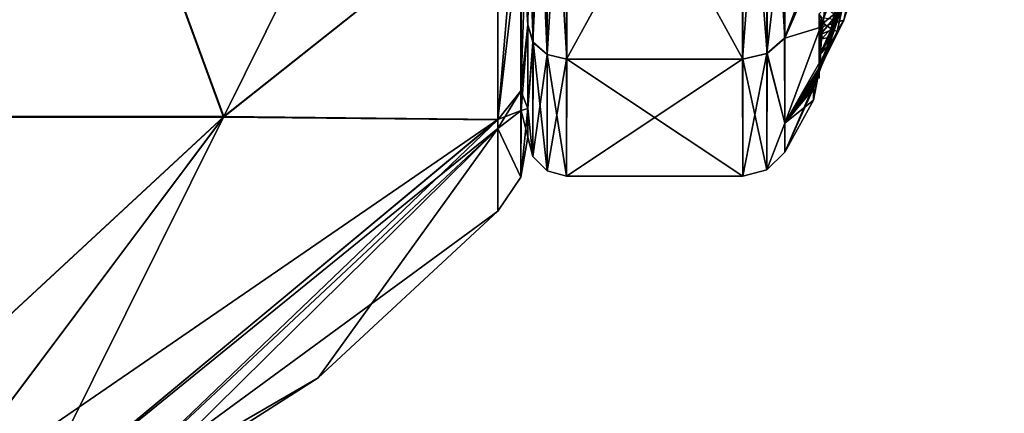
# Model space of a CAD drawing. Units: millimetres. Extents: x -34 to 75, y 0 to 176.
# Drawn here: x 68 to 75, y 113 to 116 of the extents above; entities that cross this region are included whole.
import ezdxf

# ---------------------------------------------------------------- set-up
doc = ezdxf.new("R2010")
doc.units = ezdxf.units.MM
doc.header["$LTSCALE"] = 65.185185
for name, color, linetype in [('102', 7, 'CONTINUOUS'), ('103', 7, 'CONTINUOUS'), ('116', 7, 'CONTINUOUS'), ('117', 7, 'CONTINUOUS'), ('121', 7, 'CONTINUOUS'), ('122', 7, 'CONTINUOUS'), ('123', 7, 'CONTINUOUS'), ('124', 7, 'CONTINUOUS'), ('126', 7, 'CONTINUOUS'), ('127', 7, 'CONTINUOUS'), ('130', 7, 'CONTINUOUS'), ('136', 7, 'CONTINUOUS'), ('137', 7, 'CONTINUOUS'), ('138', 7, 'CONTINUOUS'), ('84', 7, 'CONTINUOUS'), ('88', 7, 'CONTINUOUS')]:
    doc.layers.add(name, color=color, linetype=linetype)

msp = doc.modelspace()

# ---------------------------------------------------------------- linework, layer by layer
at = {"layer": '102', "linetype": 'Continuous'}
for points in [[(71.7982, 115.8909, -2.7247), (71.7537, 116.5702, -4.0357), (71.7985, 116.7622, -3.8564), (71.7982, 115.8909, -2.7247)], [(71.6022, 115.2701, -2.5863), (71.6035, 116.7129, -4.4698), (71.7537, 116.5702, -4.0357), (71.6022, 115.2701, -2.5863)], [(71.7532, 115.3294, -2.1797), (71.6022, 115.2701, -2.5863), (71.7537, 116.5702, -4.0357), (71.7532, 115.3294, -2.1797)], [(71.7532, 115.3294, -2.1797), (71.7537, 116.5702, -4.0357), (71.7982, 115.8909, -2.7247), (71.7532, 115.3294, -2.1797)], [(71.7978, 115.343, -1.4058), (71.7532, 115.3294, -2.1797), (71.7982, 115.8909, -2.7247), (71.7978, 115.343, -1.4058)], [(71.6021, 115.2134, -2.4666), (71.6022, 115.2701, -2.5863), (71.7532, 115.3294, -2.1797), (71.6021, 115.2134, -2.4666)], [(71.753, 114.8938, 0.0097), (71.6021, 115.2134, -2.4666), (71.7532, 115.3294, -2.1797), (71.753, 114.8938, 0.0097)], [(71.753, 114.8938, 0.0097), (71.7532, 115.3294, -2.1797), (71.7975, 115.1558, 0.0098), (71.753, 114.8938, 0.0097)], [(71.7975, 115.1558, 0.0098), (71.7532, 115.3294, -2.1797), (71.7978, 115.343, -1.4058), (71.7975, 115.1558, 0.0098)], [(71.6022, 114.673, 0.0096), (71.6021, 115.2134, -2.4666), (71.753, 114.8938, 0.0097), (71.6022, 114.673, 0.0096)]]:
    msp.add_3dface(points, dxfattribs=at)
at = {"layer": '103', "linetype": 'Continuous'}
for points in [[(71.6018, 116.7108, 4.4906), (71.6012, 115.2686, 2.606), (71.7521, 117.0462, 4.4838), (71.6018, 116.7108, 4.4906)], [(71.7521, 117.0462, 4.4838), (71.6012, 115.2686, 2.606), (71.7523, 115.4592, 2.4925), (71.7521, 117.0462, 4.4838)], [(71.7521, 117.0462, 4.4838), (71.7523, 115.4592, 2.4925), (71.797, 116.7611, 3.8781), (71.7521, 117.0462, 4.4838)], [(71.797, 116.7611, 3.8781), (71.7523, 115.4592, 2.4925), (71.7971, 115.8899, 2.7457), (71.797, 116.7611, 3.8781)], [(71.7971, 115.8899, 2.7457), (71.7523, 115.4592, 2.4925), (71.7973, 115.3423, 1.426), (71.7971, 115.8899, 2.7457)], [(71.6012, 115.2686, 2.606), (71.6011, 115.2122, 2.4866), (71.7523, 115.4592, 2.4925), (71.6012, 115.2686, 2.606)], [(71.6011, 115.2122, 2.4866), (71.753, 114.8938, 0.0097), (71.7523, 115.4592, 2.4925), (71.6011, 115.2122, 2.4866)], [(71.7523, 115.4592, 2.4925), (71.753, 114.8938, 0.0097), (71.7973, 115.3423, 1.426), (71.7523, 115.4592, 2.4925)], [(71.753, 114.8938, 0.0097), (71.7975, 115.1558, 0.0098), (71.7973, 115.3423, 1.426), (71.753, 114.8938, 0.0097)], [(71.6011, 115.2122, 2.4866), (71.6022, 114.673, 0.0096), (71.753, 114.8938, 0.0097), (71.6011, 115.2122, 2.4866)]]:
    msp.add_3dface(points, dxfattribs=at)
at = {"layer": '116', "linetype": 'Continuous'}
for points in [[(72.051, 115.6662, 2.8689), (73.2022, 117.7579, 4.961), (72.0509, 117.758, 4.9607), (72.051, 115.6662, 2.8689)], [(73.2024, 115.6661, 2.8692), (73.2022, 117.7579, 4.961), (72.051, 115.6662, 2.8689), (73.2024, 115.6661, 2.8692)], [(72.0528, 117.758, -4.9379), (73.2035, 115.6661, -2.8459), (72.0522, 115.6662, -2.8461), (72.0528, 117.758, -4.9379)], [(73.2041, 117.7579, -4.9377), (73.2035, 115.6661, -2.8459), (72.0528, 117.758, -4.9379), (73.2041, 117.7579, -4.9377)], [(72.0515, 114.9005, 0.0114), (73.2024, 115.6661, 2.8692), (72.051, 115.6662, 2.8689), (72.0515, 114.9005, 0.0114)], [(72.0522, 115.6662, -2.8461), (73.2028, 114.9004, 0.0116), (72.0515, 114.9005, 0.0114), (72.0522, 115.6662, -2.8461)], [(73.2028, 114.9004, 0.0116), (73.2024, 115.6661, 2.8692), (72.0515, 114.9005, 0.0114), (73.2028, 114.9004, 0.0116)], [(73.2035, 115.6661, -2.8459), (73.2028, 114.9004, 0.0116), (72.0522, 115.6662, -2.8461), (73.2035, 115.6661, -2.8459)]]:
    msp.add_3dface(points, dxfattribs=at)
at = {"layer": '117', "linetype": 'Continuous'}
for points in [[(73.4769, 116.6862, 3.941), (73.477, 115.8031, 2.7902), (74.8409, 119.352, 1.156), (73.4769, 116.6862, 3.941)], [(74.8409, 119.352, 1.156), (73.477, 115.8031, 2.7902), (74.7339, 118.6343, 1.1559), (74.8409, 119.352, 1.156)], [(74.7462, 118.7002, -1.1321), (73.8631, 115.9207, -1.1323), (73.4781, 115.803, -2.7667), (74.7462, 118.7002, -1.1321)], [(73.4784, 116.6861, -3.9176), (74.7462, 118.7002, -1.1321), (73.4781, 115.803, -2.7667), (73.4784, 116.6861, -3.9176)], [(73.477, 115.8031, 2.7902), (73.4772, 115.2479, 1.45), (74.7339, 118.6343, 1.1559), (73.477, 115.8031, 2.7902)], [(74.7339, 118.6343, 1.1559), (73.4772, 115.2479, 1.45), (73.7378, 115.6644, 1.1558), (74.7339, 118.6343, 1.1559)], [(73.8631, 115.9207, -1.1323), (73.7382, 115.6644, -1.1323), (73.4778, 115.2479, -1.4265), (73.8631, 115.9207, -1.1323)], [(73.4781, 115.803, -2.7667), (73.8631, 115.9207, -1.1323), (73.4778, 115.2479, -1.4265), (73.4781, 115.803, -2.7667)], [(73.7378, 115.6644, 1.1558), (73.4772, 115.2479, 1.45), (73.7029, 115.5888, 1.1248), (73.7378, 115.6644, 1.1558)], [(73.7382, 115.6644, -1.1323), (73.7183, 115.6226, -1.122), (73.4778, 115.2479, -1.4265), (73.7382, 115.6644, -1.1323)], [(73.7183, 115.6226, -1.122), (73.6974, 115.5744, -1.0889), (73.4778, 115.2479, -1.4265), (73.7183, 115.6226, -1.122)], [(73.7029, 115.5888, 1.1248), (73.4772, 115.2479, 1.45), (73.6875, 115.5505, 1.0864), (73.7029, 115.5888, 1.1248)], [(73.6974, 115.5744, -1.0889), (73.6816, 115.5332, -1.039), (73.4778, 115.2479, -1.4265), (73.6974, 115.5744, -1.0889)], [(73.6875, 115.5505, 1.0864), (73.4772, 115.2479, 1.45), (73.6761, 115.5184, 1.0373), (73.6875, 115.5505, 1.0864)], [(73.4772, 115.2479, 1.45), (73.4775, 115.0586, 0.0118), (73.6761, 115.5184, 1.0373), (73.4772, 115.2479, 1.45)], [(73.6761, 115.5184, 1.0373), (73.4775, 115.0586, 0.0118), (73.669, 115.4934, 0.9791), (73.6761, 115.5184, 1.0373)], [(73.669, 115.4934, 0.9791), (73.4775, 115.0586, 0.0118), (73.6665, 115.4762, 0.9108), (73.669, 115.4934, 0.9791)], [(73.6816, 115.5332, -1.039), (73.6708, 115.4991, -0.9713), (73.4778, 115.2479, -1.4265), (73.6816, 115.5332, -1.039)], [(73.6708, 115.4991, -0.9713), (73.6668, 115.4762, -0.8874), (73.4778, 115.2479, -1.4265), (73.6708, 115.4991, -0.9713)], [(73.6665, 115.4762, 0.9108), (73.4775, 115.0586, 0.0118), (73.6666, 115.3981, 0.0117), (73.6665, 115.4762, 0.9108)], [(73.4778, 115.2479, -1.4265), (73.6668, 115.4762, -0.8874), (73.6666, 115.3981, 0.0117), (73.4778, 115.2479, -1.4265)], [(73.4775, 115.0586, 0.0118), (73.4778, 115.2479, -1.4265), (73.6666, 115.3981, 0.0117), (73.4775, 115.0586, 0.0118)]]:
    msp.add_3dface(points, dxfattribs=at)
at = {"layer": '121', "linetype": 'Continuous'}
for points in [[(73.2022, 117.7579, 4.961), (73.2024, 115.6661, 2.8692), (73.3607, 117.7791, 4.9243), (73.2022, 117.7579, 4.961)], [(73.2024, 115.6661, 2.8692), (73.3608, 115.7027, 2.848), (73.3607, 117.7791, 4.9243), (73.2024, 115.6661, 2.8692)], [(73.2035, 115.6661, -2.8459), (73.2041, 117.7579, -4.9377), (73.3619, 115.7027, -2.8246), (73.2035, 115.6661, -2.8459)], [(73.2041, 117.7579, -4.9377), (73.3626, 117.7791, -4.901), (73.3619, 115.7027, -2.8246), (73.2041, 117.7579, -4.9377)], [(73.3608, 115.7027, 2.848), (73.4769, 116.6862, 3.941), (73.3607, 117.7791, 4.9243), (73.3608, 115.7027, 2.848)], [(73.3626, 117.7791, -4.901), (73.4781, 115.803, -2.7667), (73.3619, 115.7027, -2.8246), (73.3626, 117.7791, -4.901)], [(73.4784, 116.6861, -3.9176), (73.4781, 115.803, -2.7667), (73.3626, 117.7791, -4.901), (73.4784, 116.6861, -3.9176)], [(73.477, 115.8031, 2.7902), (73.4769, 116.6862, 3.941), (73.3608, 115.7027, 2.848), (73.477, 115.8031, 2.7902)], [(73.4772, 115.2479, 1.45), (73.477, 115.8031, 2.7902), (73.3608, 115.7027, 2.848), (73.4772, 115.2479, 1.45)], [(73.4781, 115.803, -2.7667), (73.4778, 115.2479, -1.4265), (73.3619, 115.7027, -2.8246), (73.4781, 115.803, -2.7667)], [(73.2024, 115.6661, 2.8692), (73.2028, 114.9004, 0.0116), (73.3608, 115.7027, 2.848), (73.2024, 115.6661, 2.8692)], [(73.2028, 114.9004, 0.0116), (73.3613, 114.9428, 0.0117), (73.3608, 115.7027, 2.848), (73.2028, 114.9004, 0.0116)], [(73.2035, 115.6661, -2.8459), (73.3619, 115.7027, -2.8246), (73.3613, 114.9428, 0.0117), (73.2035, 115.6661, -2.8459)], [(73.3613, 114.9428, 0.0117), (73.4772, 115.2479, 1.45), (73.3608, 115.7027, 2.848), (73.3613, 114.9428, 0.0117)], [(73.3619, 115.7027, -2.8246), (73.4778, 115.2479, -1.4265), (73.3613, 114.9428, 0.0117), (73.3619, 115.7027, -2.8246)], [(73.2028, 114.9004, 0.0116), (73.2035, 115.6661, -2.8459), (73.3613, 114.9428, 0.0117), (73.2028, 114.9004, 0.0116)], [(73.4778, 115.2479, -1.4265), (73.4775, 115.0586, 0.0118), (73.3613, 114.9428, 0.0117), (73.4778, 115.2479, -1.4265)], [(73.4775, 115.0586, 0.0118), (73.4772, 115.2479, 1.45), (73.3613, 114.9428, 0.0117), (73.4775, 115.0586, 0.0118)]]:
    msp.add_3dface(points, dxfattribs=at)
at = {"layer": '122', "linetype": 'Continuous'}
for points in [[(73.7805, 115.863, -0.9263), (73.8193, 115.8454, -1.025), (74.8658, 120.7198, -0.929), (73.7805, 115.863, -0.9263)], [(74.7949, 120.7191, -0.8504), (73.7805, 115.863, -0.9263), (74.8658, 120.7198, -0.929), (74.7949, 120.7191, -0.8504)], [(73.8004, 115.9587, -0.8951), (73.7805, 115.863, -0.9263), (74.7949, 120.7191, -0.8504), (73.8004, 115.9587, -0.8951)], [(73.8193, 115.8454, -1.025), (73.8631, 115.9207, -1.1323), (74.9069, 120.7201, -1.0265), (73.8193, 115.8454, -1.025)], [(74.8658, 120.7198, -0.929), (73.8193, 115.8454, -1.025), (74.9069, 120.7201, -1.0265), (74.8658, 120.7198, -0.929)], [(73.8631, 115.9207, -1.1323), (74.7462, 118.7002, -1.1321), (74.9069, 120.7201, -1.0265), (73.8631, 115.9207, -1.1323)], [(73.7382, 115.6644, -1.1323), (73.8631, 115.9207, -1.1323), (73.8193, 115.8454, -1.025), (73.7382, 115.6644, -1.1323)], [(73.7382, 115.6644, -1.1323), (73.8193, 115.8454, -1.025), (73.7403, 115.674, -1.0484), (73.7382, 115.6644, -1.1323)], [(73.7403, 115.674, -1.0484), (73.8193, 115.8454, -1.025), (73.7473, 115.7067, -1.0113), (73.7403, 115.674, -1.0484)], [(73.8193, 115.8454, -1.025), (73.7805, 115.863, -0.9263), (73.7473, 115.7067, -1.0113), (73.8193, 115.8454, -1.025)], [(73.7473, 115.7067, -1.0113), (73.7805, 115.863, -0.9263), (73.7569, 115.7513, -0.979), (73.7473, 115.7067, -1.0113)], [(73.7569, 115.7513, -0.979), (73.7805, 115.863, -0.9263), (73.7687, 115.8068, -0.9497), (73.7569, 115.7513, -0.979)]]:
    msp.add_3dface(points, dxfattribs=at)
at = {"layer": '123', "linetype": 'Continuous'}
for points in [[(74.9065, 120.5103, 1.0504), (74.9131, 120.5052, 1.1564), (73.7395, 115.6725, 1.0742), (74.9065, 120.5103, 1.0504)], [(73.7464, 115.7044, 1.0368), (74.9065, 120.5103, 1.0504), (73.7395, 115.6725, 1.0742), (73.7464, 115.7044, 1.0368)], [(74.9131, 120.5052, 1.1564), (74.8986, 120.0397, 1.1562), (73.7395, 115.6725, 1.0742), (74.9131, 120.5052, 1.1564)], [(73.7554, 115.7464, 1.0055), (74.9065, 120.5103, 1.0504), (73.7464, 115.7044, 1.0368), (73.7554, 115.7464, 1.0055)], [(73.766, 115.7958, 0.9783), (74.9065, 120.5103, 1.0504), (73.7554, 115.7464, 1.0055), (73.766, 115.7958, 0.9783)], [(73.7785, 115.855, 0.9528), (74.9065, 120.5103, 1.0504), (73.766, 115.7958, 0.9783), (73.7785, 115.855, 0.9528)], [(74.8654, 120.5106, 0.9529), (74.9065, 120.5103, 1.0504), (73.7785, 115.855, 0.9528), (74.8654, 120.5106, 0.9529)], [(73.7933, 115.926, 0.9283), (74.8654, 120.5106, 0.9529), (73.7785, 115.855, 0.9528), (73.7933, 115.926, 0.9283)], [(74.8986, 120.0397, 1.1562), (74.8409, 119.352, 1.156), (73.7395, 115.6725, 1.0742), (74.8986, 120.0397, 1.1562)], [(74.8409, 119.352, 1.156), (74.7339, 118.6343, 1.1559), (73.7395, 115.6725, 1.0742), (74.8409, 119.352, 1.156)], [(74.7339, 118.6343, 1.1559), (73.7378, 115.6644, 1.1558), (73.7395, 115.6725, 1.0742), (74.7339, 118.6343, 1.1559)]]:
    msp.add_3dface(points, dxfattribs=at)
at = {"layer": '124', "linetype": 'Continuous'}
for points in [[(73.7028, 115.8857, -0.6759), (73.7028, 115.9624, -0.6424), (73.7025, 115.9573, 0.6679), (73.7028, 115.8857, -0.6759)], [(73.7025, 115.8821, 0.7011), (73.7028, 115.8857, -0.6759), (73.7025, 115.9573, 0.6679), (73.7025, 115.8821, 0.7011)], [(73.7028, 115.8292, -0.7044), (73.7028, 115.8857, -0.6759), (73.7025, 115.8821, 0.7011), (73.7028, 115.8292, -0.7044)], [(73.7025, 115.7747, 0.7593), (73.7028, 115.8292, -0.7044), (73.7025, 115.8821, 0.7011), (73.7025, 115.7747, 0.7593)], [(73.7028, 115.776, -0.7349), (73.7028, 115.8292, -0.7044), (73.7025, 115.7747, 0.7593), (73.7028, 115.776, -0.7349)], [(73.7024, 115.6876, 0.8205), (73.7028, 115.6877, -0.7969), (73.7025, 115.7747, 0.7593), (73.7024, 115.6876, 0.8205)], [(73.7028, 115.6877, -0.7969), (73.7028, 115.776, -0.7349), (73.7025, 115.7747, 0.7593), (73.7028, 115.6877, -0.7969)], [(73.7028, 115.6176, -0.8626), (73.7028, 115.6877, -0.7969), (73.7024, 115.6176, 0.8861), (73.7028, 115.6176, -0.8626)], [(73.7024, 115.6176, 0.8861), (73.7028, 115.6877, -0.7969), (73.7024, 115.6876, 0.8205), (73.7024, 115.6176, 0.8861)], [(73.7026, 115.5418, 0.0118), (73.7028, 115.6176, -0.8626), (73.7024, 115.6176, 0.8861), (73.7026, 115.5418, 0.0118)]]:
    msp.add_3dface(points, dxfattribs=at)
at = {"layer": '126', "linetype": 'Continuous'}
for points in [[(73.7025, 115.8821, 0.7011), (73.7025, 115.9573, 0.6679), (73.718, 115.9373, 0.7837), (73.7025, 115.8821, 0.7011)], [(73.7025, 115.8821, 0.7011), (73.718, 115.9373, 0.7837), (73.7107, 115.827, 0.8116), (73.7025, 115.8821, 0.7011)], [(73.7025, 115.7747, 0.7593), (73.7025, 115.8821, 0.7011), (73.7107, 115.827, 0.8116), (73.7025, 115.7747, 0.7593)], [(73.718, 115.9373, 0.7837), (73.7933, 115.926, 0.9283), (73.7107, 115.827, 0.8116), (73.718, 115.9373, 0.7837)], [(73.7933, 115.926, 0.9283), (73.7785, 115.855, 0.9528), (73.7107, 115.827, 0.8116), (73.7933, 115.926, 0.9283)], [(73.7785, 115.855, 0.9528), (73.766, 115.7958, 0.9783), (73.7024, 115.6876, 0.8205), (73.7785, 115.855, 0.9528)], [(73.7107, 115.827, 0.8116), (73.7785, 115.855, 0.9528), (73.7024, 115.6876, 0.8205), (73.7107, 115.827, 0.8116)], [(73.7025, 115.7747, 0.7593), (73.7107, 115.827, 0.8116), (73.7024, 115.6876, 0.8205), (73.7025, 115.7747, 0.7593)], [(73.766, 115.7958, 0.9783), (73.7554, 115.7464, 1.0055), (73.7024, 115.6876, 0.8205), (73.766, 115.7958, 0.9783)], [(73.7554, 115.7464, 1.0055), (73.7464, 115.7044, 1.0368), (73.7024, 115.6176, 0.8861), (73.7554, 115.7464, 1.0055)], [(73.7024, 115.6876, 0.8205), (73.7554, 115.7464, 1.0055), (73.7024, 115.6176, 0.8861), (73.7024, 115.6876, 0.8205)], [(73.7024, 115.6176, 0.8861), (73.7464, 115.7044, 1.0368), (73.7128, 115.6202, 1.0227), (73.7024, 115.6176, 0.8861)], [(73.7464, 115.7044, 1.0368), (73.7395, 115.6725, 1.0742), (73.7128, 115.6202, 1.0227), (73.7464, 115.7044, 1.0368)], [(73.7128, 115.6202, 1.0227), (73.7395, 115.6725, 1.0742), (73.725, 115.638, 1.0805), (73.7128, 115.6202, 1.0227)], [(73.7395, 115.6725, 1.0742), (73.7378, 115.6644, 1.1558), (73.725, 115.638, 1.0805), (73.7395, 115.6725, 1.0742)]]:
    msp.add_3dface(points, dxfattribs=at)
at = {"layer": '127', "linetype": 'Continuous'}
for points in [[(73.7391, 116.0024, -0.7854), (73.7028, 115.9624, -0.6424), (73.7282, 115.9, -0.8077), (73.7391, 116.0024, -0.7854)], [(73.7028, 115.8857, -0.6759), (73.7028, 115.8292, -0.7044), (73.7028, 115.9624, -0.6424), (73.7028, 115.8857, -0.6759)], [(73.7028, 115.9624, -0.6424), (73.7028, 115.8292, -0.7044), (73.7282, 115.9, -0.8077), (73.7028, 115.9624, -0.6424)], [(73.8004, 115.9587, -0.8951), (73.7391, 116.0024, -0.7854), (73.7282, 115.9, -0.8077), (73.8004, 115.9587, -0.8951)], [(73.7805, 115.863, -0.9263), (73.8004, 115.9587, -0.8951), (73.7282, 115.9, -0.8077), (73.7805, 115.863, -0.9263)], [(73.7028, 115.8292, -0.7044), (73.7028, 115.776, -0.7349), (73.7282, 115.9, -0.8077), (73.7028, 115.8292, -0.7044)], [(73.7282, 115.9, -0.8077), (73.7028, 115.776, -0.7349), (73.7187, 115.7991, -0.8382), (73.7282, 115.9, -0.8077)], [(73.7805, 115.863, -0.9263), (73.7282, 115.9, -0.8077), (73.7187, 115.7991, -0.8382), (73.7805, 115.863, -0.9263)], [(73.7687, 115.8068, -0.9497), (73.7805, 115.863, -0.9263), (73.7187, 115.7991, -0.8382), (73.7687, 115.8068, -0.9497)], [(73.7028, 115.776, -0.7349), (73.7028, 115.6877, -0.7969), (73.7187, 115.7991, -0.8382), (73.7028, 115.776, -0.7349)], [(73.7187, 115.7991, -0.8382), (73.7028, 115.6877, -0.7969), (73.7112, 115.7016, -0.8811), (73.7187, 115.7991, -0.8382)], [(73.7473, 115.7067, -1.0113), (73.7569, 115.7513, -0.979), (73.7062, 115.613, -0.944), (73.7473, 115.7067, -1.0113)], [(73.7569, 115.7513, -0.979), (73.7112, 115.7016, -0.8811), (73.7062, 115.613, -0.944), (73.7569, 115.7513, -0.979)], [(73.7569, 115.7513, -0.979), (73.7687, 115.8068, -0.9497), (73.7112, 115.7016, -0.8811), (73.7569, 115.7513, -0.979)], [(73.7687, 115.8068, -0.9497), (73.7187, 115.7991, -0.8382), (73.7112, 115.7016, -0.8811), (73.7687, 115.8068, -0.9497)], [(73.7028, 115.6877, -0.7969), (73.7028, 115.6176, -0.8626), (73.7112, 115.7016, -0.8811), (73.7028, 115.6877, -0.7969)], [(73.7112, 115.7016, -0.8811), (73.7028, 115.6176, -0.8626), (73.7062, 115.613, -0.944), (73.7112, 115.7016, -0.8811)], [(73.7473, 115.7067, -1.0113), (73.7062, 115.613, -0.944), (73.7137, 115.6208, -1.0021), (73.7473, 115.7067, -1.0113)], [(73.7403, 115.674, -1.0484), (73.7473, 115.7067, -1.0113), (73.7137, 115.6208, -1.0021), (73.7403, 115.674, -1.0484)], [(73.7403, 115.674, -1.0484), (73.7137, 115.6208, -1.0021), (73.7254, 115.6379, -1.0567), (73.7403, 115.674, -1.0484)], [(73.7382, 115.6644, -1.1323), (73.7403, 115.674, -1.0484), (73.7254, 115.6379, -1.0567), (73.7382, 115.6644, -1.1323)]]:
    msp.add_3dface(points, dxfattribs=at)
at = {"layer": '130', "linetype": 'Continuous'}
for points in [[(71.797, 116.7611, 3.8781), (71.7971, 115.8899, 2.7457), (71.8304, 117.822, 4.85), (71.797, 116.7611, 3.8781)], [(71.7971, 115.8899, 2.7457), (71.8306, 115.777, 2.8049), (71.8304, 117.822, 4.85), (71.7971, 115.8899, 2.7457)], [(71.7985, 116.7622, -3.8564), (71.8323, 117.822, -4.8272), (71.8317, 115.777, -2.7822), (71.7985, 116.7622, -3.8564)], [(71.8306, 115.777, 2.8049), (71.9235, 117.7752, 4.9311), (71.8304, 117.822, 4.85), (71.8306, 115.777, 2.8049)], [(71.8323, 117.822, -4.8272), (71.9248, 115.6959, -2.829), (71.8317, 115.777, -2.7822), (71.8323, 117.822, -4.8272)], [(71.9254, 117.7752, -4.9083), (71.9248, 115.6959, -2.829), (71.8323, 117.822, -4.8272), (71.9254, 117.7752, -4.9083)], [(71.9237, 115.6959, 2.8518), (71.9235, 117.7752, 4.9311), (71.8306, 115.777, 2.8049), (71.9237, 115.6959, 2.8518)], [(71.9237, 115.6959, 2.8518), (72.0509, 117.758, 4.9607), (71.9235, 117.7752, 4.9311), (71.9237, 115.6959, 2.8518)], [(72.051, 115.6662, 2.8689), (72.0509, 117.758, 4.9607), (71.9237, 115.6959, 2.8518), (72.051, 115.6662, 2.8689)], [(71.9254, 117.7752, -4.9083), (72.0522, 115.6662, -2.8461), (71.9248, 115.6959, -2.829), (71.9254, 117.7752, -4.9083)], [(72.0528, 117.758, -4.9379), (72.0522, 115.6662, -2.8461), (71.9254, 117.7752, -4.9083), (72.0528, 117.758, -4.9379)], [(71.7982, 115.8909, -2.7247), (71.7985, 116.7622, -3.8564), (71.8317, 115.777, -2.7822), (71.7982, 115.8909, -2.7247)], [(71.7971, 115.8899, 2.7457), (71.7973, 115.3423, 1.426), (71.8306, 115.777, 2.8049), (71.7971, 115.8899, 2.7457)], [(71.7978, 115.343, -1.4058), (71.7982, 115.8909, -2.7247), (71.8317, 115.777, -2.7822), (71.7978, 115.343, -1.4058)], [(71.7973, 115.3423, 1.426), (71.831, 115.0284, 0.0114), (71.8306, 115.777, 2.8049), (71.7973, 115.3423, 1.426)], [(71.7978, 115.343, -1.4058), (71.8317, 115.777, -2.7822), (71.831, 115.0284, 0.0114), (71.7978, 115.343, -1.4058)], [(71.831, 115.0284, 0.0114), (71.9237, 115.6959, 2.8518), (71.8306, 115.777, 2.8049), (71.831, 115.0284, 0.0114)], [(71.8317, 115.777, -2.7822), (71.9241, 114.9348, 0.0114), (71.831, 115.0284, 0.0114), (71.8317, 115.777, -2.7822)], [(71.9248, 115.6959, -2.829), (71.9241, 114.9348, 0.0114), (71.8317, 115.777, -2.7822), (71.9248, 115.6959, -2.829)], [(71.9241, 114.9348, 0.0114), (71.9237, 115.6959, 2.8518), (71.831, 115.0284, 0.0114), (71.9241, 114.9348, 0.0114)], [(71.9241, 114.9348, 0.0114), (72.051, 115.6662, 2.8689), (71.9237, 115.6959, 2.8518), (71.9241, 114.9348, 0.0114)], [(71.9248, 115.6959, -2.829), (72.0515, 114.9005, 0.0114), (71.9241, 114.9348, 0.0114), (71.9248, 115.6959, -2.829)], [(72.0522, 115.6662, -2.8461), (72.0515, 114.9005, 0.0114), (71.9248, 115.6959, -2.829), (72.0522, 115.6662, -2.8461)], [(72.0515, 114.9005, 0.0114), (72.051, 115.6662, 2.8689), (71.9241, 114.9348, 0.0114), (72.0515, 114.9005, 0.0114)], [(71.7973, 115.3423, 1.426), (71.7975, 115.1558, 0.0098), (71.831, 115.0284, 0.0114), (71.7973, 115.3423, 1.426)], [(71.7975, 115.1558, 0.0098), (71.7978, 115.343, -1.4058), (71.831, 115.0284, 0.0114), (71.7975, 115.1558, 0.0098)]]:
    msp.add_3dface(points, dxfattribs=at)
at = {"layer": '136', "linetype": 'Continuous'}
for points in [[(73.7028, 115.6176, -0.8626), (73.7026, 115.5418, 0.0118), (73.6933, 115.5447, 0.8988), (73.7028, 115.6176, -0.8626)], [(73.6936, 115.5447, -0.8754), (73.7028, 115.6176, -0.8626), (73.6933, 115.5447, 0.8988), (73.6936, 115.5447, -0.8754)], [(73.7026, 115.5418, 0.0118), (73.7024, 115.6176, 0.8861), (73.6933, 115.5447, 0.8988), (73.7026, 115.5418, 0.0118)], [(73.6665, 115.4762, 0.9108), (73.6666, 115.3981, 0.0117), (73.6936, 115.5447, -0.8754), (73.6665, 115.4762, 0.9108)], [(73.6665, 115.4762, 0.9108), (73.6936, 115.5447, -0.8754), (73.6933, 115.5447, 0.8988), (73.6665, 115.4762, 0.9108)], [(73.6666, 115.3981, 0.0117), (73.6668, 115.4762, -0.8874), (73.6936, 115.5447, -0.8754), (73.6666, 115.3981, 0.0117)]]:
    msp.add_3dface(points, dxfattribs=at)
at = {"layer": '137', "linetype": 'Continuous'}
for points in [[(73.6875, 115.5505, 1.0864), (73.6761, 115.5184, 1.0373), (73.7128, 115.6202, 1.0227), (73.6875, 115.5505, 1.0864)], [(73.6761, 115.5184, 1.0373), (73.7024, 115.6176, 0.8861), (73.7128, 115.6202, 1.0227), (73.6761, 115.5184, 1.0373)], [(73.7029, 115.5888, 1.1248), (73.6875, 115.5505, 1.0864), (73.725, 115.638, 1.0805), (73.7029, 115.5888, 1.1248)], [(73.6875, 115.5505, 1.0864), (73.7128, 115.6202, 1.0227), (73.725, 115.638, 1.0805), (73.6875, 115.5505, 1.0864)], [(73.7378, 115.6644, 1.1558), (73.7029, 115.5888, 1.1248), (73.725, 115.638, 1.0805), (73.7378, 115.6644, 1.1558)], [(73.669, 115.4934, 0.9791), (73.6665, 115.4762, 0.9108), (73.7024, 115.6176, 0.8861), (73.669, 115.4934, 0.9791)], [(73.7024, 115.6176, 0.8861), (73.6665, 115.4762, 0.9108), (73.6933, 115.5447, 0.8988), (73.7024, 115.6176, 0.8861)], [(73.6761, 115.5184, 1.0373), (73.669, 115.4934, 0.9791), (73.7024, 115.6176, 0.8861), (73.6761, 115.5184, 1.0373)]]:
    msp.add_3dface(points, dxfattribs=at)
at = {"layer": '138', "linetype": 'Continuous'}
for points in [[(73.6816, 115.5332, -1.039), (73.6974, 115.5744, -1.0889), (73.7254, 115.6379, -1.0567), (73.6816, 115.5332, -1.039)], [(73.7007, 115.5764, -0.9733), (73.6816, 115.5332, -1.039), (73.7254, 115.6379, -1.0567), (73.7007, 115.5764, -0.9733)], [(73.6974, 115.5744, -1.0889), (73.7183, 115.6226, -1.122), (73.7254, 115.6379, -1.0567), (73.6974, 115.5744, -1.0889)], [(73.7062, 115.613, -0.944), (73.7007, 115.5764, -0.9733), (73.7254, 115.6379, -1.0567), (73.7062, 115.613, -0.944)], [(73.7137, 115.6208, -1.0021), (73.7062, 115.613, -0.944), (73.7254, 115.6379, -1.0567), (73.7137, 115.6208, -1.0021)], [(73.7183, 115.6226, -1.122), (73.7382, 115.6644, -1.1323), (73.7254, 115.6379, -1.0567), (73.7183, 115.6226, -1.122)], [(73.6668, 115.4762, -0.8874), (73.6708, 115.4991, -0.9713), (73.6954, 115.5572, -0.9265), (73.6668, 115.4762, -0.8874)], [(73.6936, 115.5447, -0.8754), (73.6668, 115.4762, -0.8874), (73.6954, 115.5572, -0.9265), (73.6936, 115.5447, -0.8754)], [(73.6708, 115.4991, -0.9713), (73.6816, 115.5332, -1.039), (73.7007, 115.5764, -0.9733), (73.6708, 115.4991, -0.9713)], [(73.6954, 115.5572, -0.9265), (73.6708, 115.4991, -0.9713), (73.7007, 115.5764, -0.9733), (73.6954, 115.5572, -0.9265)], [(73.7028, 115.6176, -0.8626), (73.6936, 115.5447, -0.8754), (73.6954, 115.5572, -0.9265), (73.7028, 115.6176, -0.8626)], [(73.7062, 115.613, -0.944), (73.7028, 115.6176, -0.8626), (73.6954, 115.5572, -0.9265), (73.7062, 115.613, -0.944)], [(73.7062, 115.613, -0.944), (73.6954, 115.5572, -0.9265), (73.7007, 115.5764, -0.9733), (73.7062, 115.613, -0.944)]]:
    msp.add_3dface(points, dxfattribs=at)
at = {"layer": '84', "linetype": 'Continuous'}
for points in [[(67.0073, 115.2871, 6.8339), (69.8071, 115.2872, 5.2481), (68.4739, 118.9238, 8.0123), (67.0073, 115.2871, 6.8339)], [(68.4739, 118.9238, 8.0123), (69.8071, 115.2872, 5.2481), (71.6017, 118.9033, 5.7018), (68.4739, 118.9238, 8.0123)], [(71.6017, 118.9033, 5.7018), (69.8071, 115.2872, 5.2481), (71.6018, 116.7108, 4.4906), (71.6017, 118.9033, 5.7018)], [(69.8071, 115.2872, 5.2481), (71.6012, 115.2686, 2.606), (71.6018, 116.7108, 4.4906), (69.8071, 115.2872, 5.2481)], [(67.0073, 115.2871, 6.8339), (67.0356, 112.7193, 3.5437), (69.8071, 115.2872, 5.2481), (67.0073, 115.2871, 6.8339)], [(67.0356, 112.7193, 3.5437), (67.8825, 112.7193, 2.8923), (69.8071, 115.2872, 5.2481), (67.0356, 112.7193, 3.5437)], [(67.8825, 112.7193, 2.8923), (68.5316, 112.7195, 2.0436), (69.8071, 115.2872, 5.2481), (67.8825, 112.7193, 2.8923)], [(69.8071, 115.2872, 5.2481), (68.5316, 112.7195, 2.0436), (71.6012, 115.2686, 2.606), (69.8071, 115.2872, 5.2481)], [(68.5316, 112.7195, 2.0436), (68.9384, 112.7197, 1.0552), (71.6012, 115.2686, 2.606), (68.5316, 112.7195, 2.0436)], [(71.6012, 115.2686, 2.606), (68.9384, 112.7197, 1.0552), (71.6011, 115.2122, 2.4866), (71.6012, 115.2686, 2.606)], [(68.9384, 112.7197, 1.0552), (69.075, 112.72, 0.0086), (71.6011, 115.2122, 2.4866), (68.9384, 112.7197, 1.0552)], [(71.6011, 115.2122, 2.4866), (69.075, 112.72, 0.0086), (70.427, 113.582, 0.0091), (71.6011, 115.2122, 2.4866)], [(71.6022, 114.673, 0.0096), (71.6011, 115.2122, 2.4866), (70.427, 113.582, 0.0091), (71.6022, 114.673, 0.0096)]]:
    msp.add_3dface(points, dxfattribs=at)
at = {"layer": '88', "linetype": 'Continuous'}
for points in [[(67.01, 115.291, -6.8161), (64.6036, 118.9291, -8.7098), (68.4771, 118.9284, -7.9918), (67.01, 115.291, -6.8161)], [(69.8092, 115.2902, -5.2291), (67.01, 115.291, -6.8161), (68.4771, 118.9284, -7.9918), (69.8092, 115.2902, -5.2291)], [(69.8092, 115.2902, -5.2291), (68.4771, 118.9284, -7.9918), (71.6039, 118.9065, -5.6801), (69.8092, 115.2902, -5.2291)], [(69.8092, 115.2902, -5.2291), (71.6039, 118.9065, -5.6801), (71.6035, 116.7129, -4.4698), (69.8092, 115.2902, -5.2291)], [(71.6022, 115.2701, -2.5863), (69.8092, 115.2902, -5.2291), (71.6035, 116.7129, -4.4698), (71.6022, 115.2701, -2.5863)], [(69.8092, 115.2902, -5.2291), (67.0367, 112.7213, -3.5275), (67.01, 115.291, -6.8161), (69.8092, 115.2902, -5.2291)], [(67.8835, 112.721, -2.8758), (67.0367, 112.7213, -3.5275), (69.8092, 115.2902, -5.2291), (67.8835, 112.721, -2.8758)], [(71.6022, 115.2701, -2.5863), (67.8835, 112.721, -2.8758), (69.8092, 115.2902, -5.2291), (71.6022, 115.2701, -2.5863)], [(68.5322, 112.7207, -2.0268), (67.8835, 112.721, -2.8758), (71.6022, 115.2701, -2.5863), (68.5322, 112.7207, -2.0268)], [(71.6021, 115.2134, -2.4666), (68.5322, 112.7207, -2.0268), (71.6022, 115.2701, -2.5863), (71.6021, 115.2134, -2.4666)], [(68.9388, 112.7203, -1.0383), (68.5322, 112.7207, -2.0268), (71.6021, 115.2134, -2.4666), (68.9388, 112.7203, -1.0383)], [(71.6022, 114.673, 0.0096), (68.9388, 112.7203, -1.0383), (71.6021, 115.2134, -2.4666), (71.6022, 114.673, 0.0096)], [(71.6022, 114.673, 0.0096), (70.427, 113.582, 0.0091), (68.9388, 112.7203, -1.0383), (71.6022, 114.673, 0.0096)], [(70.427, 113.582, 0.0091), (69.075, 112.72, 0.0086), (68.9388, 112.7203, -1.0383), (70.427, 113.582, 0.0091)]]:
    msp.add_3dface(points, dxfattribs=at)

doc.saveas('drawing.dxf')
